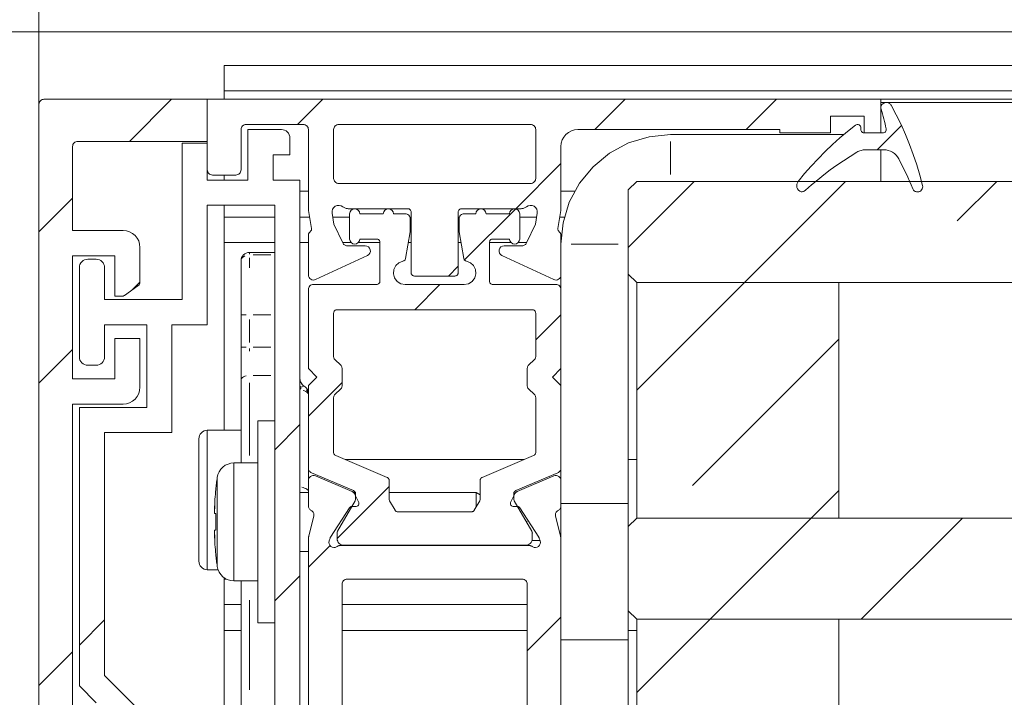
# Model space of a CAD drawing. Units: millimetres. Extents: x 0 to 1189, y 0 to 1738.
# Drawn here: x 767 to 796, y 418 to 438 of the extents above; entities that cross this region are included whole.
import ezdxf

# ---------------------------------------------------------------- set-up
doc = ezdxf.new("R2010")
doc.units = ezdxf.units.MM

msp = doc.modelspace()

# ---------------------------------------------------------------- linework, layer by layer
at = {"color": 7, "lineweight": 0}
for points in [[(767.61, 435.428), (767.61, 486.622)], [(739.153, 437.578), (828.843, 437.578)], [(773.11, 436.578), (828.843, 436.578)], [(773.11, 436.578), (773.11, 435.828)], [(773.11, 435.828), (828.843, 435.828)], [(773.11, 435.828), (773.11, 435.578)], [(767.61, 435.428), (767.613, 435.457), (767.621, 435.485), (767.635, 435.511), (767.654, 435.534), (767.677, 435.552), (767.702, 435.566), (767.731, 435.575), (767.76, 435.578)], [(767.61, 399.578), (767.61, 435.428)], [(767.76, 435.578), (772.61, 435.578)], [(770.297, 434.328), (771.547, 435.578)], [(770.297, 434.328), (771.547, 435.578)], [(770.297, 434.328), (771.547, 435.578)], [(770.297, 434.328), (771.547, 435.578)], [(770.297, 434.328), (771.547, 435.578)], [(770.297, 434.328), (771.547, 435.578)], [(772.61, 435.578), (772.61, 434.328)], [(772.61, 433.478), (772.61, 435.578)], [(772.61, 435.578), (792.61, 435.578)], [(775.287, 434.828), (776.037, 435.578)], [(775.287, 434.828), (776.037, 435.578)], [(775.287, 434.828), (776.037, 435.578)], [(775.287, 434.828), (776.037, 435.578)], [(775.287, 434.828), (776.037, 435.578)], [(775.287, 434.828), (776.037, 435.578)], [(784.118, 434.678), (785.018, 435.578)], [(784.118, 434.678), (785.018, 435.578)], [(784.118, 434.678), (785.018, 435.578)], [(784.118, 434.678), (785.018, 435.578)], [(784.118, 434.678), (785.018, 435.578)], [(784.118, 434.678), (785.018, 435.578)], [(788.608, 434.678), (789.508, 435.578)], [(788.608, 434.678), (789.508, 435.578)], [(788.608, 434.678), (789.508, 435.578)], [(788.608, 434.678), (789.508, 435.578)], [(788.608, 434.678), (789.508, 435.578)], [(788.608, 434.678), (789.508, 435.578)], [(792.61, 435.578), (792.61, 434.578)], [(792.61, 435.578), (828.843, 435.578)], [(792.616, 435.286), (792.61, 435.32), (792.612, 435.355), (792.623, 435.388), (792.64, 435.418), (792.664, 435.443), (792.693, 435.462), (792.726, 435.474), (792.76, 435.478)], [(792.61, 435.478), (792.76, 435.478)], [(792.76, 435.478), (792.785, 435.478)], [(792.785, 435.478), (792.805, 435.477), (792.825, 435.472), (792.843, 435.466), (792.861, 435.457), (792.878, 435.446), (792.893, 435.432), (792.906, 435.417), (792.916, 435.4)], [(792.785, 435.478), (828.843, 435.478)], [(792.916, 435.4), (793.066, 435.116), (793.206, 434.827), (793.337, 434.534), (793.458, 434.237), (793.57, 433.936), (793.672, 433.632), (793.764, 433.324), (793.846, 433.014)], [(792.11, 435.078), (791.11, 435.078)], [(791.11, 435.078), (791.11, 434.578)], [(792.11, 434.578), (792.11, 435.078)], [(792.766, 434.7), (792.749, 434.774), (792.732, 434.847), (792.714, 434.921), (792.695, 434.994), (792.676, 435.067), (792.657, 435.14), (792.636, 435.213), (792.616, 435.286)], [(773.76, 434.828), (773.731, 434.825), (773.702, 434.816), (773.677, 434.802), (773.654, 434.784), (773.635, 434.761), (773.621, 434.735), (773.613, 434.707), (773.61, 434.678)], [(775.46, 434.828), (773.76, 434.828)], [(775.61, 434.678), (775.607, 434.707), (775.599, 434.735), (775.584, 434.761), (775.566, 434.784), (775.543, 434.802), (775.517, 434.816), (775.489, 434.825), (775.46, 434.828)], [(776.51, 434.828), (776.481, 434.825), (776.453, 434.816), (776.427, 434.802), (776.404, 434.784), (776.385, 434.761), (776.371, 434.735), (776.363, 434.707), (776.36, 434.678)], [(782.21, 434.828), (776.51, 434.828)], [(782.36, 434.678), (782.357, 434.707), (782.349, 434.735), (782.335, 434.761), (782.316, 434.784), (782.293, 434.802), (782.267, 434.816), (782.239, 434.825), (782.21, 434.828)], [(790.155, 433.139), (790.345, 433.369), (790.542, 433.593), (790.745, 433.812), (790.955, 434.024), (791.171, 434.23), (791.393, 434.429), (791.621, 434.621), (791.855, 434.807)], [(791.855, 434.807), (791.879, 434.821), (791.906, 434.827), (791.934, 434.826), (791.96, 434.818), (791.983, 434.802), (792.001, 434.781), (792.012, 434.755), (792.016, 434.728)], [(792.016, 434.728), (792.016, 434.678)], [(792.498, 434.078), (793.219, 434.799)], [(792.498, 434.078), (793.219, 434.799)], [(792.498, 434.078), (793.219, 434.799)], [(792.498, 434.078), (793.219, 434.799)], [(792.498, 434.078), (793.219, 434.799)], [(792.498, 434.078), (793.219, 434.799)], [(773.61, 434.678), (773.61, 433.478)], [(773.81, 433.178), (773.81, 434.678)], [(773.81, 434.678), (774.81, 434.678)], [(775.06, 434.428), (775.055, 434.476), (775.041, 434.523), (775.018, 434.567), (774.987, 434.605), (774.949, 434.636), (774.906, 434.659), (774.859, 434.673), (774.81, 434.678)], [(775.06, 434.428), (775.06, 433.928)], [(775.61, 432.278), (775.61, 434.678)], [(776.36, 434.678), (776.36, 433.228)], [(782.36, 433.228), (782.36, 434.678)], [(783.61, 434.678), (783.512, 434.668), (783.419, 434.64), (783.332, 434.594), (783.256, 434.531), (783.194, 434.456), (783.148, 434.369), (783.119, 434.275), (783.11, 434.178)], [(783.11, 431.278), (783.172, 431.912), (783.357, 432.521), (783.658, 433.083), (784.062, 433.576), (784.554, 433.98), (785.116, 434.28), (785.726, 434.465), (786.36, 434.528)], [(789.61, 434.678), (783.61, 434.678)], [(786.36, 434.528), (791.509, 434.528)], [(789.61, 434.578), (789.61, 434.678)], [(791.11, 434.578), (789.61, 434.578)], [(792.016, 434.678), (792.018, 434.658), (792.023, 434.639), (792.033, 434.622), (792.045, 434.607), (792.06, 434.595), (792.078, 434.585), (792.096, 434.58), (792.116, 434.578)], [(792.61, 434.578), (792.11, 434.578)], [(792.116, 434.578), (792.668, 434.578)], [(792.668, 434.578), (792.69, 434.58), (792.711, 434.588), (792.731, 434.6), (792.746, 434.615), (792.758, 434.634), (792.766, 434.655), (792.768, 434.678), (792.766, 434.7)], [(768.76, 434.328), (768.731, 434.325), (768.702, 434.316), (768.677, 434.303), (768.654, 434.284), (768.635, 434.261), (768.621, 434.235), (768.613, 434.207), (768.61, 434.178)], [(768.61, 434.178), (768.61, 431.678)], [(772.61, 434.328), (768.76, 434.328)], [(771.86, 429.628), (771.86, 434.278)], [(771.86, 434.278), (772.61, 434.278)], [(772.61, 434.278), (772.61, 433.178)], [(783.11, 432.278), (783.11, 434.178)], [(775.06, 433.928), (774.56, 433.928)], [(774.56, 433.928), (774.56, 433.178)], [(791.895, 434.006), (791.693, 433.881), (791.495, 433.752), (791.299, 433.617), (791.107, 433.479), (790.918, 433.335), (790.732, 433.187), (790.551, 433.035), (790.372, 432.879)], [(792.153, 434.078), (792.119, 434.077), (792.085, 434.073), (792.052, 434.068), (792.019, 434.06), (791.987, 434.049), (791.955, 434.037), (791.924, 434.022), (791.895, 434.006)], [(792.695, 434.078), (792.153, 434.078)], [(792.61, 433.138), (792.61, 433.324), (792.61, 433.632), (792.61, 433.936), (792.61, 434.078)], [(793.137, 433.812), (793.101, 433.869), (793.058, 433.921), (793.008, 433.967), (792.953, 434.006), (792.892, 434.037), (792.829, 434.06), (792.762, 434.073), (792.695, 434.078)], [(781.768, 432.328), (783.11, 433.67)], [(781.768, 432.328), (783.11, 433.67)], [(781.768, 432.328), (783.11, 433.67)], [(781.768, 432.328), (783.11, 433.67)], [(781.768, 432.328), (783.11, 433.67)], [(781.768, 432.328), (783.11, 433.67)], [(793.553, 432.921), (793.506, 433.035), (793.457, 433.148), (793.407, 433.26), (793.356, 433.371), (793.303, 433.482), (793.249, 433.593), (793.194, 433.702), (793.137, 433.812)], [(772.61, 433.478), (772.613, 433.448), (772.621, 433.42), (772.635, 433.395), (772.654, 433.372), (772.677, 433.353), (772.703, 433.339), (772.73, 433.331), (772.76, 433.328)], [(773.46, 433.328), (772.76, 433.328)], [(773.11, 433.328), (773.11, 433.178)], [(773.46, 433.328), (773.489, 433.331), (773.517, 433.339), (773.543, 433.353), (773.566, 433.372), (773.585, 433.395), (773.599, 433.42), (773.607, 433.448), (773.61, 433.478)], [(772.61, 433.178), (773.81, 433.178)], [(774.56, 433.178), (775.36, 433.178)], [(775.36, 433.178), (775.36, 409.678)], [(776.36, 433.228), (776.363, 433.198), (776.371, 433.171), (776.385, 433.144), (776.404, 433.122), (776.427, 433.103), (776.453, 433.089), (776.481, 433.081), (776.51, 433.078)], [(776.51, 433.078), (782.21, 433.078)], [(782.21, 433.078), (782.239, 433.081), (782.267, 433.089), (782.293, 433.103), (782.316, 433.122), (782.335, 433.144), (782.349, 433.171), (782.357, 433.198), (782.36, 433.228)], [(785.11, 431.18), (787.068, 433.138)], [(785.11, 431.18), (787.068, 433.138)], [(785.11, 431.18), (787.068, 433.138)], [(785.11, 431.18), (787.068, 433.138)], [(785.11, 431.18), (787.068, 433.138)], [(785.11, 431.18), (787.068, 433.138)], [(785.36, 433.138), (785.11, 432.888)], [(785.36, 433.138), (828.843, 433.138)], [(788.558, 430.138), (791.558, 433.138)], [(788.558, 430.138), (791.558, 433.138)], [(788.558, 430.138), (791.558, 433.138)], [(788.558, 430.138), (791.558, 433.138)], [(788.558, 430.138), (791.558, 433.138)], [(788.558, 430.138), (791.558, 433.138)], [(790.155, 433.139), (790.131, 433.1), (790.116, 433.055), (790.111, 433.009), (790.118, 432.962), (790.135, 432.919), (790.162, 432.881), (790.198, 432.85), (790.239, 432.828)], [(793.701, 432.828), (793.735, 432.831), (793.767, 432.843), (793.795, 432.861), (793.819, 432.885), (793.837, 432.914), (793.848, 432.946), (793.851, 432.98), (793.846, 433.014)], [(794.875, 431.965), (796.048, 433.138)], [(794.875, 431.965), (796.048, 433.138)], [(794.875, 431.965), (796.048, 433.138)], [(794.875, 431.965), (796.048, 433.138)], [(794.875, 431.965), (796.048, 433.138)], [(794.875, 431.965), (796.048, 433.138)], [(775.36, 432.853), (775.61, 432.853)], [(783.11, 432.853), (783.517, 432.853)], [(785.11, 430.388), (785.11, 432.888)], [(790.239, 432.828), (790.257, 432.829), (790.275, 432.831), (790.293, 432.835), (790.31, 432.841), (790.327, 432.848), (790.343, 432.857), (790.358, 432.867), (790.372, 432.879)], [(793.553, 432.921), (793.563, 432.901), (793.576, 432.883), (793.591, 432.867), (793.609, 432.853), (793.628, 432.842), (793.648, 432.834), (793.67, 432.829), (793.692, 432.828)], [(767.61, 431.641), (768.61, 432.64)], [(767.61, 431.641), (768.61, 432.64)], [(767.61, 431.641), (768.61, 432.64)], [(767.61, 431.641), (768.61, 432.64)], [(767.61, 431.641), (768.61, 432.64)], [(767.61, 431.641), (768.61, 432.64)], [(774.61, 432.428), (772.61, 432.428)], [(772.61, 432.428), (772.61, 428.878)], [(773.11, 432.428), (773.11, 432.078)], [(774.61, 417.468), (774.61, 432.428)], [(776.313, 432.193), (776.312, 432.253), (776.328, 432.311), (776.362, 432.362), (776.408, 432.4), (776.464, 432.423), (776.525, 432.427), (776.584, 432.414), (776.636, 432.383)], [(776.636, 432.383), (776.653, 432.371), (776.671, 432.359), (776.69, 432.35), (776.709, 432.342), (776.73, 432.336), (776.75, 432.331), (776.772, 432.329), (776.793, 432.328)], [(781.927, 432.328), (781.948, 432.329), (781.969, 432.331), (781.99, 432.336), (782.01, 432.342), (782.03, 432.35), (782.049, 432.359), (782.067, 432.371), (782.084, 432.383)], [(782.084, 432.383), (782.137, 432.414), (782.195, 432.427), (782.255, 432.423), (782.312, 432.4), (782.358, 432.362), (782.392, 432.311), (782.408, 432.253), (782.407, 432.193)], [(775.705, 431.741), (775.61, 432.278)], [(776.313, 432.193), (776.37, 431.87)], [(776.793, 432.328), (778.56, 432.328)], [(776.835, 432.178), (776.846, 432.235), (776.879, 432.284), (776.927, 432.316), (776.985, 432.328), (777.042, 432.316), (777.091, 432.284), (777.124, 432.235), (777.135, 432.178)], [(776.835, 431.428), (776.835, 432.178)], [(777.135, 432.178), (777.835, 432.178)], [(777.835, 432.178), (777.846, 432.235), (777.879, 432.284), (777.928, 432.316), (777.985, 432.328), (778.042, 432.316), (778.091, 432.284), (778.123, 432.235), (778.135, 432.178)], [(778.135, 432.178), (778.485, 432.178)], [(778.485, 432.178), (778.514, 432.175), (778.542, 432.167), (778.568, 432.152), (778.591, 432.134), (778.61, 432.111), (778.623, 432.085), (778.632, 432.057), (778.635, 432.028)], [(778.66, 432.228), (778.658, 432.247), (778.652, 432.266), (778.643, 432.283), (778.631, 432.298), (778.616, 432.311), (778.598, 432.32), (778.58, 432.326), (778.56, 432.328)], [(778.66, 432.228), (778.66, 430.428)], [(780.16, 432.328), (780.141, 432.326), (780.122, 432.32), (780.104, 432.311), (780.089, 432.298), (780.077, 432.283), (780.068, 432.266), (780.062, 432.247), (780.06, 432.228)], [(780.06, 430.428), (780.06, 432.228)], [(780.085, 432.028), (780.088, 432.057), (780.096, 432.085), (780.11, 432.111), (780.129, 432.134), (780.152, 432.152), (780.178, 432.167), (780.206, 432.175), (780.235, 432.178)], [(780.16, 432.328), (781.927, 432.328)], [(780.235, 432.178), (780.585, 432.178)], [(780.245, 430.805), (781.765, 432.325)], [(780.245, 430.805), (781.765, 432.325)], [(780.245, 430.805), (781.765, 432.325)], [(780.245, 430.805), (781.765, 432.325)], [(780.245, 430.805), (781.765, 432.325)], [(780.245, 430.805), (781.765, 432.325)], [(780.585, 432.178), (780.596, 432.235), (780.629, 432.284), (780.678, 432.316), (780.735, 432.328), (780.792, 432.316), (780.841, 432.284), (780.873, 432.235), (780.885, 432.178)], [(780.885, 432.178), (781.585, 432.178)], [(781.585, 432.178), (781.596, 432.235), (781.629, 432.284), (781.678, 432.316), (781.735, 432.328), (781.792, 432.316), (781.841, 432.284), (781.873, 432.235), (781.885, 432.178)], [(781.885, 432.178), (781.885, 431.428)], [(782.35, 431.87), (782.407, 432.193)], [(783.11, 432.278), (783.015, 431.741)], [(773.11, 432.078), (774.61, 432.078)], [(773.11, 431.328), (773.11, 432.078)], [(775.36, 432.078), (775.645, 432.078)], [(776.333, 432.078), (776.835, 432.078)], [(776.37, 431.87), (776.629, 431.315)], [(778.626, 432.078), (778.66, 432.078)], [(778.635, 432.028), (778.635, 431.719)], [(780.06, 432.078), (780.093, 432.078)], [(780.085, 431.719), (780.085, 432.028)], [(781.885, 432.078), (782.386, 432.078)], [(782.091, 431.315), (782.35, 431.87)], [(783.075, 432.078), (783.21, 432.078)], [(768.61, 431.678), (770.11, 431.678)], [(770.11, 431.678), (770.207, 431.668), (770.301, 431.64), (770.388, 431.594), (770.464, 431.532), (770.526, 431.456), (770.572, 431.369), (770.6, 431.275), (770.61, 431.178)], [(775.642, 431.62), (775.635, 431.61), (775.628, 431.6), (775.623, 431.588), (775.618, 431.577), (775.614, 431.565), (775.612, 431.553), (775.611, 431.54), (775.61, 431.528)], [(775.61, 431.528), (775.61, 430.359)], [(775.642, 431.62), (775.69, 431.681)], [(775.705, 431.741), (775.706, 431.725), (775.703, 431.71), (775.698, 431.695), (775.69, 431.681)], [(778.628, 431.637), (778.497, 430.853)], [(778.635, 431.719), (778.635, 431.709), (778.635, 431.699), (778.634, 431.688), (778.633, 431.678), (778.632, 431.668), (778.631, 431.657), (778.63, 431.647), (778.628, 431.637)], [(780.092, 431.637), (780.09, 431.647), (780.089, 431.657), (780.088, 431.668), (780.087, 431.678), (780.086, 431.688), (780.085, 431.699), (780.085, 431.709), (780.085, 431.719)], [(780.222, 430.853), (780.092, 431.637)], [(783.03, 431.681), (783.022, 431.695), (783.016, 431.71), (783.014, 431.725), (783.015, 431.741)], [(783.03, 431.681), (783.078, 431.62)], [(783.11, 431.528), (783.11, 431.54), (783.108, 431.553), (783.105, 431.565), (783.102, 431.577), (783.097, 431.588), (783.092, 431.6), (783.085, 431.61), (783.078, 431.62)], [(783.11, 430.359), (783.11, 431.528)], [(773.11, 431.328), (774.61, 431.328)], [(773.11, 431.328), (773.11, 425.748)], [(775.36, 431.328), (775.61, 431.328)], [(776.623, 431.328), (776.873, 431.328)], [(776.629, 431.315), (776.639, 431.296), (776.652, 431.279), (776.667, 431.264), (776.684, 431.251), (776.703, 431.241), (776.723, 431.234), (776.744, 431.229), (776.765, 431.228)], [(777.301, 431.228), (776.765, 431.228)], [(777.135, 431.428), (777.124, 431.37), (777.091, 431.322), (777.042, 431.289), (776.985, 431.278), (776.927, 431.289), (776.879, 431.322), (776.846, 431.37), (776.835, 431.428)], [(777.097, 431.328), (777.735, 431.328)], [(777.635, 431.428), (777.135, 431.428)], [(777.301, 431.228), (777.35, 431.219), (777.395, 431.195), (777.428, 431.157), (777.447, 431.11), (777.45, 431.06), (777.435, 431.012), (777.405, 430.971), (777.364, 430.942)], [(777.735, 431.328), (777.733, 431.347), (777.727, 431.366), (777.718, 431.383), (777.706, 431.399), (777.691, 431.411), (777.673, 431.42), (777.655, 431.426), (777.635, 431.428)], [(777.735, 430.178), (777.735, 431.328)], [(778.577, 431.328), (778.66, 431.328)], [(780.06, 431.328), (780.143, 431.328)], [(781.085, 431.428), (781.066, 431.426), (781.047, 431.42), (781.029, 431.411), (781.014, 431.399), (781.002, 431.383), (780.993, 431.366), (780.987, 431.347), (780.985, 431.328)], [(780.985, 431.328), (780.985, 430.178)], [(780.985, 431.328), (781.623, 431.328)], [(781.585, 431.428), (781.085, 431.428)], [(781.356, 430.942), (781.314, 430.971), (781.285, 431.012), (781.27, 431.06), (781.273, 431.11), (781.292, 431.157), (781.325, 431.195), (781.369, 431.219), (781.419, 431.228)], [(781.955, 431.228), (781.419, 431.228)], [(781.885, 431.428), (781.873, 431.37), (781.841, 431.322), (781.792, 431.289), (781.735, 431.278), (781.678, 431.289), (781.629, 431.322), (781.596, 431.37), (781.585, 431.428)], [(781.847, 431.328), (782.097, 431.328)], [(781.955, 431.228), (781.976, 431.229), (781.997, 431.234), (782.017, 431.241), (782.035, 431.251), (782.053, 431.264), (782.068, 431.279), (782.08, 431.296), (782.091, 431.315)], [(769.86, 430.928), (768.61, 430.928)], [(768.61, 430.928), (768.61, 427.278)], [(769.86, 429.728), (769.86, 430.928)], [(770.61, 431.178), (770.61, 430.156)], [(773.61, 430.778), (773.615, 430.827), (773.629, 430.874), (773.652, 430.917), (773.683, 430.955), (773.721, 430.986), (773.764, 431.009), (773.811, 431.023), (773.86, 431.028)], [(773.86, 431.028), (774.61, 431.028)], [(775.823, 430.223), (777.364, 430.942)], [(781.356, 430.942), (782.896, 430.223)], [(769.06, 430.828), (769.011, 430.823), (768.964, 430.809), (768.921, 430.786), (768.883, 430.755), (768.852, 430.717), (768.829, 430.674), (768.815, 430.627), (768.81, 430.578)], [(769.06, 430.828), (769.31, 430.828)], [(769.56, 430.578), (769.555, 430.627), (769.541, 430.674), (769.518, 430.717), (769.487, 430.755), (769.449, 430.786), (769.406, 430.809), (769.359, 430.823), (769.31, 430.828)], [(773.61, 429.178), (773.61, 429.4), (773.61, 429.62), (773.61, 429.835), (773.61, 430.045), (773.61, 430.246), (773.61, 430.436), (773.61, 430.614), (773.61, 430.778)], [(778.418, 430.771), (778.299, 430.724), (778.205, 430.637), (778.148, 430.522), (778.136, 430.394), (778.172, 430.271), (778.25, 430.169), (778.359, 430.101), (778.485, 430.078)], [(778.418, 430.771), (778.432, 430.775), (778.447, 430.781), (778.459, 430.79), (778.471, 430.8), (778.48, 430.811), (778.488, 430.824), (778.494, 430.838), (778.497, 430.853)], [(780.222, 430.853), (780.226, 430.838), (780.232, 430.824), (780.24, 430.811), (780.249, 430.8), (780.261, 430.79), (780.274, 430.781), (780.287, 430.775), (780.302, 430.771)], [(780.235, 430.078), (780.361, 430.101), (780.47, 430.169), (780.548, 430.271), (780.583, 430.394), (780.572, 430.522), (780.516, 430.637), (780.421, 430.724), (780.302, 430.771)], [(768.81, 427.928), (768.81, 430.578)], [(769.56, 430.578), (769.56, 429.628)], [(775.61, 430.359), (775.614, 430.322), (775.629, 430.287), (775.65, 430.257), (775.679, 430.233), (775.713, 430.217), (775.75, 430.21), (775.788, 430.212), (775.823, 430.223)], [(778.66, 430.428), (778.662, 430.408), (778.667, 430.39), (778.677, 430.372), (778.689, 430.357), (778.704, 430.345), (778.722, 430.336), (778.74, 430.33), (778.76, 430.328)], [(779.767, 430.328), (780.06, 430.62)], [(779.767, 430.328), (780.06, 430.62)], [(779.767, 430.328), (780.06, 430.62)], [(779.767, 430.328), (780.06, 430.62)], [(779.767, 430.328), (780.06, 430.62)], [(779.767, 430.328), (780.06, 430.62)], [(779.96, 430.328), (779.979, 430.33), (779.998, 430.336), (780.015, 430.345), (780.031, 430.357), (780.043, 430.372), (780.052, 430.39), (780.058, 430.408), (780.06, 430.428)], [(782.896, 430.223), (782.932, 430.212), (782.97, 430.21), (783.007, 430.217), (783.04, 430.233), (783.069, 430.257), (783.092, 430.287), (783.105, 430.322), (783.11, 430.359)], [(783.11, 430.359), (783.11, 429.928)], [(785.11, 430.388), (785.36, 430.138)], [(785.11, 430.388), (785.11, 423.578)], [(770.368, 429.909), (770.61, 430.15)], [(770.368, 429.909), (770.61, 430.15)], [(770.368, 429.909), (770.61, 430.15)], [(770.368, 429.909), (770.61, 430.15)], [(770.368, 429.909), (770.61, 430.15)], [(770.368, 429.909), (770.61, 430.15)], [(770.61, 430.156), (770.609, 430.138), (770.606, 430.12), (770.6, 430.103), (770.593, 430.087), (770.584, 430.071), (770.573, 430.057), (770.56, 430.044), (770.546, 430.033)], [(775.76, 430.078), (775.731, 430.075), (775.703, 430.066), (775.677, 430.053), (775.654, 430.034), (775.635, 430.011), (775.621, 429.985), (775.613, 429.957), (775.61, 429.928)], [(775.76, 430.078), (777.635, 430.078)], [(777.635, 430.078), (777.655, 430.08), (777.673, 430.085), (777.691, 430.095), (777.706, 430.107), (777.718, 430.122), (777.727, 430.139), (777.733, 430.158), (777.735, 430.178)], [(778.485, 430.078), (780.235, 430.078)], [(779.96, 430.328), (778.76, 430.328)], [(778.768, 429.328), (779.518, 430.078)], [(778.768, 429.328), (779.518, 430.078)], [(778.768, 429.328), (779.518, 430.078)], [(778.768, 429.328), (779.518, 430.078)], [(778.768, 429.328), (779.518, 430.078)], [(778.768, 429.328), (779.518, 430.078)], [(780.985, 430.178), (780.987, 430.158), (780.993, 430.139), (781.002, 430.122), (781.014, 430.107), (781.029, 430.095), (781.047, 430.085), (781.066, 430.08), (781.085, 430.078)], [(781.085, 430.078), (782.96, 430.078)], [(783.11, 429.928), (783.107, 429.957), (783.099, 429.985), (783.085, 430.011), (783.066, 430.034), (783.043, 430.053), (783.017, 430.066), (782.989, 430.075), (782.96, 430.078)], [(785.36, 426.94), (788.558, 430.138)], [(785.36, 426.94), (788.558, 430.138)], [(785.36, 426.94), (788.558, 430.138)], [(785.36, 426.94), (788.558, 430.138)], [(785.36, 426.94), (788.558, 430.138)], [(785.36, 426.94), (788.558, 430.138)], [(785.36, 430.138), (828.843, 430.138)], [(785.36, 423.138), (785.36, 430.138)], [(785.36, 430.138), (791.36, 430.138)], [(791.36, 423.138), (791.36, 430.138)], [(770.148, 429.755), (770.129, 429.743), (770.119, 429.739), (770.108, 429.735), (770.097, 429.732), (770.085, 429.73), (770.074, 429.728), (770.063, 429.728)], [(770.546, 430.033), (770.148, 429.755)], [(775.61, 427.578), (775.61, 429.928)], [(783.11, 429.928), (783.11, 427.578)], [(769.56, 429.628), (771.86, 429.628)], [(770.063, 429.728), (769.86, 429.728)], [(773.61, 428.213), (773.61, 429.178)], [(776.46, 429.328), (776.44, 429.326), (776.422, 429.32), (776.404, 429.311), (776.389, 429.298), (776.377, 429.283), (776.368, 429.266), (776.362, 429.247), (776.36, 429.228)], [(776.36, 427.93), (776.36, 429.228)], [(776.46, 429.328), (782.26, 429.328)], [(782.36, 429.228), (782.358, 429.247), (782.352, 429.266), (782.343, 429.283), (782.331, 429.298), (782.315, 429.311), (782.298, 429.32), (782.279, 429.326), (782.26, 429.328)], [(782.36, 429.228), (782.36, 427.93)], [(782.36, 428.43), (783.11, 429.18)], [(782.36, 428.43), (783.11, 429.18)], [(782.36, 428.43), (783.11, 429.18)], [(782.36, 428.43), (783.11, 429.18)], [(782.36, 428.43), (783.11, 429.18)], [(782.36, 428.43), (783.11, 429.18)], [(770.81, 428.878), (769.56, 428.878)], [(769.56, 428.878), (769.56, 427.928)], [(770.81, 426.428), (770.81, 428.878)], [(772.61, 428.878), (771.56, 428.878)], [(771.56, 428.878), (771.56, 425.678)], [(769.86, 427.278), (769.86, 428.478)], [(769.86, 428.478), (770.61, 428.478)], [(770.61, 428.478), (770.61, 427.028)], [(787.018, 424.107), (791.36, 428.45)], [(787.018, 424.107), (791.36, 428.45)], [(787.018, 424.107), (791.36, 428.45)], [(787.018, 424.107), (791.36, 428.45)], [(787.018, 424.107), (791.36, 428.45)], [(787.018, 424.107), (791.36, 428.45)], [(767.61, 427.15), (768.61, 428.15)], [(767.61, 427.15), (768.61, 428.15)], [(767.61, 427.15), (768.61, 428.15)], [(767.61, 427.15), (768.61, 428.15)], [(767.61, 427.15), (768.61, 428.15)], [(767.61, 427.15), (768.61, 428.15)], [(773.61, 427.235), (773.61, 427.345), (773.61, 427.46), (773.61, 427.579), (773.61, 427.702), (773.61, 427.827), (773.61, 427.955), (773.61, 428.084), (773.61, 428.213)], [(768.81, 427.928), (768.815, 427.879), (768.829, 427.832), (768.852, 427.789), (768.883, 427.751), (768.921, 427.72), (768.964, 427.697), (769.011, 427.683), (769.06, 427.678)], [(769.31, 427.678), (769.359, 427.683), (769.406, 427.697), (769.449, 427.72), (769.487, 427.751), (769.518, 427.789), (769.541, 427.832), (769.555, 427.879), (769.56, 427.928)], [(776.36, 427.93), (776.362, 427.91), (776.368, 427.892), (776.377, 427.874), (776.389, 427.859)], [(776.581, 427.668), (776.389, 427.859)], [(782.331, 427.859), (782.139, 427.668)], [(782.331, 427.859), (782.343, 427.874), (782.352, 427.892), (782.358, 427.91), (782.36, 427.93)], [(769.31, 427.678), (769.06, 427.678)], [(775.86, 427.328), (775.61, 427.578)], [(776.61, 427.597), (776.608, 427.616), (776.602, 427.635), (776.593, 427.653), (776.581, 427.668)], [(776.61, 427.059), (776.61, 427.597)], [(782.139, 427.668), (782.127, 427.653), (782.118, 427.635), (782.112, 427.616), (782.11, 427.597)], [(782.11, 427.597), (782.11, 427.059)], [(783.11, 427.578), (782.86, 427.328)], [(783.11, 427.578), (783.11, 427.078)], [(768.61, 427.278), (769.86, 427.278)], [(773.61, 424.778), (773.61, 427.235)], [(775.485, 427.061), (775.458, 427.079), (775.433, 427.101), (775.412, 427.126), (775.393, 427.153), (775.379, 427.182), (775.369, 427.213), (775.362, 427.245), (775.36, 427.278)], [(775.61, 427.078), (775.86, 427.328)], [(775.61, 426.17), (776.61, 427.17)], [(775.61, 426.17), (776.61, 427.17)], [(775.61, 426.17), (776.61, 427.17)], [(775.61, 426.17), (776.61, 427.17)], [(775.61, 426.17), (776.61, 427.17)], [(775.61, 426.17), (776.61, 427.17)], [(782.86, 427.328), (783.11, 427.078)], [(770.61, 427.028), (770.6, 426.93), (770.572, 426.836), (770.526, 426.75), (770.464, 426.674), (770.388, 426.612), (770.301, 426.566), (770.207, 426.538), (770.11, 426.528)], [(775.61, 426.845), (775.608, 426.877), (775.601, 426.909), (775.591, 426.94), (775.576, 426.97), (775.558, 426.997), (775.536, 427.022), (775.512, 427.043), (775.485, 427.061)], [(775.61, 424.627), (775.61, 427.078)], [(776.389, 426.797), (776.581, 426.988)], [(776.581, 426.988), (776.593, 427.003), (776.602, 427.02), (776.608, 427.039), (776.61, 427.059)], [(782.11, 427.059), (782.112, 427.039), (782.118, 427.02), (782.127, 427.003), (782.139, 426.988)], [(782.139, 426.988), (782.331, 426.797)], [(783.11, 427.078), (783.11, 424.627)], [(776.389, 426.797), (776.377, 426.781), (776.368, 426.764), (776.362, 426.745), (776.36, 426.726)], [(776.36, 425.09), (776.36, 426.726)], [(782.36, 426.726), (782.358, 426.745), (782.352, 426.764), (782.343, 426.781), (782.331, 426.797)], [(782.36, 426.726), (782.36, 425.09)], [(770.11, 426.528), (768.61, 426.528)], [(768.61, 426.528), (768.61, 414.928)], [(768.81, 418.158), (768.81, 426.428)], [(768.81, 426.428), (770.81, 426.428)], [(774.61, 426.028), (774.11, 426.028)], [(774.11, 420.028), (774.11, 420.081), (774.11, 420.313), (774.11, 420.716), (774.11, 421.265), (774.11, 421.923), (774.11, 422.652), (774.11, 423.404), (774.11, 424.132), (774.11, 424.791), (774.11, 425.339), (774.11, 425.742), (774.11, 425.975), (774.11, 426.028)], [(771.56, 425.678), (769.56, 425.678)], [(769.56, 425.678), (769.56, 418.468)], [(772.61, 425.748), (772.561, 425.743), (772.514, 425.729), (772.471, 425.706), (772.433, 425.675), (772.402, 425.637), (772.379, 425.594), (772.365, 425.547), (772.36, 425.498)], [(773.61, 425.748), (772.61, 425.748)], [(774.61, 425.17), (775.36, 425.92)], [(774.61, 425.17), (775.36, 425.92)], [(774.61, 425.17), (775.36, 425.92)], [(774.61, 425.17), (775.36, 425.92)], [(774.61, 425.17), (775.36, 425.92)], [(774.61, 425.17), (775.36, 425.92)], [(772.36, 422.632), (772.36, 423.144), (772.36, 423.708), (772.36, 424.269), (772.36, 424.772), (772.36, 425.167), (772.36, 425.418), (772.36, 425.498)], [(776.36, 425.09), (776.361, 425.076), (776.364, 425.062), (776.369, 425.048), (776.376, 425.035), (776.386, 425.024), (776.396, 425.014), (776.408, 425.005), (776.421, 424.998)], [(782.299, 424.998), (782.312, 425.005), (782.324, 425.014), (782.335, 425.024), (782.343, 425.035), (782.35, 425.048), (782.356, 425.062), (782.359, 425.076), (782.36, 425.09)], [(773.399, 424.778), (773.31, 424.77), (773.224, 424.746), (773.144, 424.708), (773.072, 424.656), (773.01, 424.591), (772.96, 424.517), (772.925, 424.436), (772.904, 424.349)], [(774.11, 424.778), (773.399, 424.778)], [(777.949, 424.35), (776.421, 424.998)], [(782.015, 424.878), (776.705, 424.878)], [(782.299, 424.998), (780.771, 424.35)], [(785.36, 424.878), (785.11, 424.878)], [(775.61, 424.627), (775.612, 424.605), (775.616, 424.584), (775.624, 424.563), (775.635, 424.544), (775.648, 424.527), (775.664, 424.512), (775.682, 424.499), (775.701, 424.489)], [(775.61, 424.627), (775.61, 424.253)], [(776.949, 423.959), (775.701, 424.489)], [(783.019, 424.489), (781.771, 423.959)], [(783.019, 424.489), (783.038, 424.499), (783.056, 424.512), (783.071, 424.527), (783.085, 424.544), (783.096, 424.563), (783.104, 424.584), (783.108, 424.605), (783.11, 424.627)], [(783.11, 424.627), (783.11, 424.253)], [(772.904, 424.349), (772.898, 424.305), (772.892, 424.26), (772.886, 424.216), (772.88, 424.172), (772.875, 424.128), (772.87, 424.083), (772.865, 424.039), (772.86, 423.995)], [(775.61, 424.253), (775.614, 424.289), (775.628, 424.324), (775.649, 424.354), (775.677, 424.378), (775.71, 424.394), (775.746, 424.402), (775.783, 424.401), (775.819, 424.391)], [(775.61, 424.253), (775.61, 423.503)], [(776.906, 423.929), (775.819, 424.391)], [(778.01, 424.258), (778.009, 424.272), (778.006, 424.287), (778.001, 424.3), (777.993, 424.313), (777.984, 424.324), (777.974, 424.334), (777.962, 424.343), (777.949, 424.35)], [(778.01, 423.705), (778.01, 424.258)], [(780.771, 424.35), (780.758, 424.343), (780.746, 424.334), (780.735, 424.324), (780.727, 424.313), (780.719, 424.3), (780.714, 424.287), (780.711, 424.272), (780.71, 424.258)], [(780.71, 424.258), (780.71, 423.705)], [(782.901, 424.391), (781.813, 423.929)], [(782.901, 424.391), (782.937, 424.401), (782.974, 424.402), (783.01, 424.394), (783.043, 424.378), (783.071, 424.354), (783.092, 424.324), (783.105, 424.289), (783.11, 424.253)], [(783.11, 423.503), (783.11, 424.253)], [(772.821, 423.406), (772.824, 423.479), (772.828, 423.553), (772.832, 423.627), (772.837, 423.701), (772.843, 423.774), (772.849, 423.848), (772.856, 423.921), (772.863, 423.994)], [(775.61, 423.903), (775.36, 423.903)], [(776.465, 422.535), (778.01, 424.08)], [(776.465, 422.535), (778.01, 424.08)], [(776.465, 422.535), (778.01, 424.08)], [(776.465, 422.535), (778.01, 424.08)], [(776.465, 422.535), (778.01, 424.08)], [(776.465, 422.535), (778.01, 424.08)], [(776.981, 423.859), (776.975, 423.871), (776.967, 423.881), (776.959, 423.891), (776.94, 423.909), (776.929, 423.917), (776.918, 423.923), (776.906, 423.929)], [(777.003, 423.903), (776.948, 423.903)], [(777.01, 423.867), (777.009, 423.882), (777.006, 423.896), (777, 423.91), (776.993, 423.922), (776.984, 423.934), (776.974, 423.944), (776.962, 423.953), (776.949, 423.959)], [(780.594, 423.903), (778.01, 423.903)], [(780.71, 423.836), (780.594, 423.903)], [(780.594, 423.903), (780.594, 423.836), (780.594, 423.647), (780.594, 423.478)], [(781.771, 423.959), (781.758, 423.953), (781.746, 423.944), (781.735, 423.934), (781.727, 423.922), (781.719, 423.91), (781.714, 423.896), (781.711, 423.882), (781.71, 423.867)], [(781.813, 423.929), (781.802, 423.923), (781.791, 423.917), (781.78, 423.909), (781.77, 423.901), (781.752, 423.881), (781.745, 423.871), (781.739, 423.859)], [(790.538, 423.138), (791.36, 423.96)], [(790.538, 423.138), (791.36, 423.96)], [(790.538, 423.138), (791.36, 423.96)], [(790.538, 423.138), (791.36, 423.96)], [(790.538, 423.138), (791.36, 423.96)], [(790.538, 423.138), (791.36, 423.96)], [(776.473, 422.748), (776.997, 423.655)], [(776.981, 423.859), (777.099, 423.628)], [(776.997, 423.655), (777.002, 423.666), (777.006, 423.679), (777.009, 423.691), (777.01, 423.705)], [(777.099, 423.628), (777.108, 423.604), (777.11, 423.577), (777.105, 423.552), (777.094, 423.528), (777.077, 423.508), (777.055, 423.493), (777.03, 423.485), (777.004, 423.483)], [(777.01, 423.705), (777.01, 423.867)], [(778.01, 423.705), (778.011, 423.691), (778.013, 423.679), (778.018, 423.666), (778.023, 423.655)], [(778.183, 423.378), (778.023, 423.655)], [(780.697, 423.655), (780.537, 423.378)], [(780.697, 423.655), (780.702, 423.666), (780.706, 423.679), (780.709, 423.691), (780.71, 423.705)], [(781.715, 423.483), (781.689, 423.485), (781.665, 423.493), (781.643, 423.508), (781.626, 423.528), (781.615, 423.552), (781.61, 423.577), (781.612, 423.604), (781.621, 423.628)], [(781.621, 423.628), (781.739, 423.859)], [(781.71, 423.867), (781.71, 423.705)], [(781.71, 423.705), (781.711, 423.691), (781.713, 423.679), (781.717, 423.666), (781.723, 423.655)], [(781.723, 423.655), (782.247, 422.748)], [(772.821, 423.276), (772.822, 423.306), (772.824, 423.336), (772.825, 423.365), (772.827, 423.395), (772.829, 423.425), (772.831, 423.455), (772.833, 423.485), (772.836, 423.514)], [(772.836, 423.514), (772.833, 423.501), (772.831, 423.487), (772.829, 423.474), (772.827, 423.46), (772.825, 423.447), (772.824, 423.433), (772.822, 423.419), (772.821, 423.406)], [(775.693, 423.369), (775.675, 423.379), (775.659, 423.392), (775.644, 423.407), (775.632, 423.424), (775.623, 423.442), (775.615, 423.462), (775.611, 423.482), (775.61, 423.503)], [(775.693, 423.369), (775.714, 423.356), (775.733, 423.339), (775.749, 423.319), (775.762, 423.297), (775.77, 423.274), (775.775, 423.249), (775.775, 423.223), (775.771, 423.199)], [(776.27, 422.578), (776.831, 423.442)], [(776.831, 423.442), (776.839, 423.453), (776.858, 423.47), (776.87, 423.477), (776.882, 423.482), (776.894, 423.486), (776.907, 423.487), (776.92, 423.488)], [(776.92, 423.488), (777.004, 423.483)], [(778.183, 423.378), (778.19, 423.367), (778.209, 423.348), (778.22, 423.341), (778.231, 423.335), (778.244, 423.331), (778.257, 423.329), (778.27, 423.328)], [(780.45, 423.328), (778.27, 423.328)], [(780.45, 423.328), (780.463, 423.329), (780.476, 423.331), (780.488, 423.335), (780.5, 423.341), (780.511, 423.348), (780.529, 423.367), (780.537, 423.378)], [(781.715, 423.483), (781.799, 423.488)], [(781.799, 423.488), (781.812, 423.487), (781.825, 423.486), (781.838, 423.482), (781.85, 423.477), (781.861, 423.47), (781.872, 423.462), (781.889, 423.442)], [(781.889, 423.442), (782.45, 422.578)], [(782.949, 423.199), (782.945, 423.223), (782.945, 423.249), (782.95, 423.274), (782.958, 423.297), (782.971, 423.319), (782.986, 423.339), (783.006, 423.356), (783.027, 423.369)], [(783.11, 423.503), (783.108, 423.482), (783.104, 423.462), (783.097, 423.442), (783.088, 423.424), (783.076, 423.407), (783.061, 423.392), (783.045, 423.379), (783.027, 423.369)], [(783.11, 423.578), (785.11, 423.578)], [(783.11, 422.492), (783.11, 423.503)], [(785.11, 422.888), (785.11, 423.578)], [(772.863, 423.269), (772.849, 423.272), (772.837, 423.273), (772.824, 423.275)], [(772.863, 422.786), (772.862, 422.847), (772.861, 422.907), (772.861, 422.967), (772.86, 423.028), (772.861, 423.088), (772.861, 423.148), (772.862, 423.209), (772.863, 423.269)], [(775.625, 422.612), (775.771, 423.199)], [(782.091, 423.017), (782.11, 423.028), (782.073, 423.049)], [(782.949, 423.199), (783.095, 422.612)], [(785.36, 423.138), (785.11, 422.888)], [(785.36, 423.138), (828.843, 423.138)], [(785.36, 423.138), (791.36, 423.138)], [(787.538, 420.138), (790.538, 423.138)], [(787.538, 420.138), (790.538, 423.138)], [(787.538, 420.138), (790.538, 423.138)], [(787.538, 420.138), (790.538, 423.138)], [(787.538, 420.138), (790.538, 423.138)], [(787.538, 420.138), (790.538, 423.138)], [(792.028, 420.138), (795.028, 423.138)], [(792.028, 420.138), (795.028, 423.138)], [(792.028, 420.138), (795.028, 423.138)], [(792.028, 420.138), (795.028, 423.138)], [(792.028, 420.138), (795.028, 423.138)], [(792.028, 420.138), (795.028, 423.138)], [(772.821, 422.779), (772.832, 422.781), (772.843, 422.783), (772.856, 422.785)], [(772.836, 422.541), (772.833, 422.571), (772.831, 422.601), (772.829, 422.631), (772.827, 422.66), (772.825, 422.69), (772.824, 422.72), (772.822, 422.75), (772.821, 422.779)], [(772.821, 422.778), (772.822, 422.748), (772.824, 422.719), (772.825, 422.689)], [(776.473, 422.748), (776.465, 422.729), (776.462, 422.719), (776.46, 422.709), (776.46, 422.698), (776.46, 422.688), (776.462, 422.677)], [(782.255, 422.667), (782.259, 422.688), (782.26, 422.698), (782.259, 422.709), (782.258, 422.719), (782.255, 422.729), (782.247, 422.748)], [(785.11, 420.388), (785.11, 422.888)], [(772.36, 421.858), (772.36, 421.956), (772.36, 422.223), (772.36, 422.632)], [(772.863, 422.061), (772.856, 422.135), (772.849, 422.208), (772.843, 422.282), (772.837, 422.355), (772.832, 422.429), (772.828, 422.503), (772.824, 422.576), (772.821, 422.65)], [(772.821, 422.65), (772.822, 422.636), (772.824, 422.622), (772.825, 422.609), (772.827, 422.595), (772.829, 422.582), (772.831, 422.568), (772.833, 422.555), (772.836, 422.541)], [(775.625, 422.612), (775.621, 422.597), (775.618, 422.583), (775.616, 422.567), (775.614, 422.552), (775.612, 422.537), (775.611, 422.522), (775.61, 422.507), (775.61, 422.492)], [(775.61, 408.107), (775.61, 422.492)], [(776.449, 422.29), (776.407, 422.272), (776.362, 422.268), (776.317, 422.277), (776.277, 422.3), (776.246, 422.333), (776.227, 422.374), (776.22, 422.419), (776.227, 422.464)], [(776.253, 422.542), (776.227, 422.464)], [(776.27, 422.578), (776.262, 422.565), (776.256, 422.552)], [(776.465, 422.528), (776.465, 422.667)], [(776.465, 422.528), (776.469, 422.49), (776.48, 422.453), (776.498, 422.42), (776.522, 422.39), (776.551, 422.366), (776.585, 422.348), (776.622, 422.337), (776.66, 422.333)], [(782.06, 422.333), (782.098, 422.337), (782.134, 422.348), (782.168, 422.366), (782.198, 422.39), (782.222, 422.42), (782.24, 422.453), (782.251, 422.49), (782.255, 422.528)], [(782.248, 422.478), (782.488, 422.478)], [(782.255, 422.667), (782.255, 422.528)], [(782.493, 422.464), (782.5, 422.419), (782.493, 422.374), (782.474, 422.333), (782.442, 422.3), (782.403, 422.277), (782.358, 422.268), (782.313, 422.272), (782.271, 422.29)], [(782.467, 422.542), (782.462, 422.556), (782.456, 422.569)], [(782.493, 422.464), (782.467, 422.542)], [(783.11, 422.492), (783.11, 422.507), (783.109, 422.522), (783.108, 422.537), (783.106, 422.552), (783.104, 422.567), (783.101, 422.583), (783.099, 422.597), (783.095, 422.612)], [(783.11, 422.492), (783.11, 408.678)], [(775.36, 422.153), (775.61, 422.153)], [(775.61, 421.68), (776.253, 422.323)], [(775.61, 421.68), (776.253, 422.323)], [(775.61, 421.68), (776.253, 422.323)], [(775.61, 421.68), (776.253, 422.323)], [(775.61, 421.68), (776.253, 422.323)], [(775.61, 421.68), (776.253, 422.323)], [(776.581, 422.328), (776.563, 422.327), (776.546, 422.325), (776.529, 422.323), (776.512, 422.318), (776.496, 422.313), (776.479, 422.306), (776.464, 422.299), (776.449, 422.29)], [(782.139, 422.328), (776.581, 422.328)], [(782.06, 422.333), (776.66, 422.333)], [(782.271, 422.29), (782.256, 422.299), (782.24, 422.306), (782.224, 422.313), (782.208, 422.318), (782.191, 422.323), (782.174, 422.325), (782.157, 422.327), (782.139, 422.328)], [(772.36, 421.858), (772.365, 421.809), (772.379, 421.762), (772.402, 421.719), (772.433, 421.681), (772.471, 421.65), (772.514, 421.627), (772.561, 421.612), (772.61, 421.608)], [(772.86, 422.061), (772.865, 422.016), (772.87, 421.972), (772.875, 421.928), (772.88, 421.884), (772.886, 421.839), (772.892, 421.795), (772.898, 421.751), (772.904, 421.707)], [(772.61, 421.608), (772.929, 421.608)], [(772.904, 421.707), (772.925, 421.62), (772.96, 421.538), (773.01, 421.464), (773.072, 421.4), (773.144, 421.348), (773.224, 421.309), (773.31, 421.286), (773.399, 421.278)], [(773.11, 421.37), (773.11, 421.328)], [(773.11, 421.328), (773.181, 421.328)], [(773.11, 420.578), (773.11, 421.328)], [(773.399, 421.278), (774.11, 421.278)], [(773.61, 417.468), (773.61, 421.278)], [(774.61, 420.68), (775.36, 421.43)], [(774.61, 420.68), (775.36, 421.43)], [(774.61, 420.68), (775.36, 421.43)], [(774.61, 420.68), (775.36, 421.43)], [(774.61, 420.68), (775.36, 421.43)], [(774.61, 420.68), (775.36, 421.43)], [(776.76, 421.328), (776.731, 421.325), (776.702, 421.316), (776.677, 421.302), (776.654, 421.284), (776.635, 421.261), (776.621, 421.235), (776.613, 421.207), (776.61, 421.178)], [(776.76, 421.328), (781.96, 421.328)], [(782.11, 421.178), (782.107, 421.207), (782.098, 421.235), (782.085, 421.261), (782.066, 421.284), (782.043, 421.302), (782.017, 421.316), (781.989, 421.325), (781.96, 421.328)], [(776.61, 408.328), (776.61, 421.178)], [(782.11, 421.178), (782.11, 408.328)], [(773.11, 420.578), (773.61, 420.578)], [(773.11, 420.578), (773.11, 419.803)], [(776.61, 420.578), (782.11, 420.578)], [(768.81, 419.37), (769.56, 420.12)], [(768.81, 419.37), (769.56, 420.12)], [(768.81, 419.37), (769.56, 420.12)], [(768.81, 419.37), (769.56, 420.12)], [(768.81, 419.37), (769.56, 420.12)], [(768.81, 419.37), (769.56, 420.12)], [(782.11, 419.2), (783.11, 420.2)], [(782.11, 419.2), (783.11, 420.2)], [(782.11, 419.2), (783.11, 420.2)], [(782.11, 419.2), (783.11, 420.2)], [(782.11, 419.2), (783.11, 420.2)], [(782.11, 419.2), (783.11, 420.2)], [(785.11, 420.388), (785.36, 420.138)], [(785.11, 419.521), (785.11, 420.388)], [(785.36, 417.96), (787.538, 420.138)], [(785.36, 417.96), (787.538, 420.138)], [(785.36, 417.96), (787.538, 420.138)], [(785.36, 417.96), (787.538, 420.138)], [(785.36, 417.96), (787.538, 420.138)], [(785.36, 417.96), (787.538, 420.138)], [(785.36, 420.138), (828.843, 420.138)], [(785.36, 413.138), (785.36, 420.138)], [(785.36, 420.138), (791.36, 420.138)], [(791.36, 413.138), (791.36, 420.138)], [(774.11, 420.028), (774.61, 420.028)], [(773.11, 419.803), (773.61, 419.803)], [(773.11, 419.803), (773.11, 417.468)], [(776.61, 419.803), (782.11, 419.803)], [(783.11, 419.521), (785.11, 419.521)], [(785.11, 419.803), (785.36, 419.803)], [(785.11, 412.888), (785.11, 419.521)], [(767.61, 418.17), (768.61, 419.17)], [(767.61, 418.17), (768.61, 419.17)], [(767.61, 418.17), (768.61, 419.17)], [(767.61, 418.17), (768.61, 419.17)], [(767.61, 418.17), (768.61, 419.17)], [(767.61, 418.17), (768.61, 419.17)], [(769.56, 418.468), (770.561, 417.468)], [(769.31, 417.658), (768.81, 418.158)]]:
    msp.add_lwpolyline(points, dxfattribs=at)
at = {"color": 8, "lineweight": 0, "true_color": 0x808080}
for points in [[(792.613, 435.4), (792.626, 435.4)], [(786.36, 434.319), (786.36, 433.346)], [(783.41, 431.278), (784.81, 431.278)], [(773.615, 430.813), (773.629, 430.846), (773.652, 430.877), (773.683, 430.903), (773.721, 430.926)], [(773.86, 430.973), (773.86, 430.986), (773.86, 430.999), (773.86, 431.009), (773.86, 431.023)], [(774.497, 430.956), (773.972, 430.956)], [(773.86, 430.873), (773.86, 430.774), (773.86, 430.576)], [(773.618, 429.178), (773.629, 429.178), (773.652, 429.178), (773.683, 429.178), (773.721, 429.178), (773.764, 429.178)], [(774.497, 429.178), (773.972, 429.178)], [(773.86, 429.033), (773.86, 428.358)], [(773.618, 428.213), (773.629, 428.213), (773.652, 428.213), (773.683, 428.213), (773.721, 428.213), (773.764, 428.213)], [(773.86, 428.175), (773.86, 428.102)], [(774.497, 428.213), (773.972, 428.213)], [(773.616, 427.265), (773.629, 427.288), (773.652, 427.312), (773.683, 427.334), (773.721, 427.351), (773.764, 427.364)], [(773.86, 427.157), (773.86, 424.996)], [(774.497, 427.375), (773.972, 427.375)], [(775.466, 427.07), (775.434, 427.096), (775.413, 427.118)], [(775.368, 427.055), (775.409, 427.041)], [(775.368, 426.959), (775.376, 426.976), (775.384, 426.992), (775.391, 427.006), (775.399, 427.018)], [(775.427, 427.042), (775.472, 427.057)], [(775.604, 426.829), (775.591, 426.853), (775.568, 426.877), (775.537, 426.898), (775.499, 426.916), (775.456, 426.929)], [(775.607, 426.829), (775.607, 426.84), (775.596, 426.88), (775.579, 426.918), (775.556, 426.952)], [(775.609, 426.862), (775.608, 426.875), (775.601, 426.908), (775.59, 426.939)], [(772.61, 425.748), (772.61, 425.594), (772.61, 425.279), (772.61, 424.821), (772.61, 424.261), (772.61, 423.65), (772.61, 423.041), (772.61, 422.489)], [(773.399, 424.778), (773.399, 424.63), (773.399, 424.315), (773.399, 423.861), (773.399, 423.316), (773.399, 422.74), (773.399, 422.195), (773.399, 421.74), (773.399, 421.425), (773.399, 421.284)], [(772.904, 424.349), (772.904, 424.298), (772.904, 424.082), (772.904, 423.723), (772.904, 423.271), (772.904, 422.785), (772.904, 422.332), (772.904, 421.973), (772.904, 421.757), (772.904, 421.707)], [(775.413, 424.055), (775.456, 424.047), (775.499, 424.034), (775.537, 424.017), (775.568, 423.996), (775.591, 423.972)], [(772.61, 422.489), (772.61, 422.042), (772.61, 421.741), (772.61, 421.612)], [(773.86, 420.706), (773.86, 418.039)]]:
    msp.add_lwpolyline(points, dxfattribs=at)

doc.saveas('drawing.dxf')
